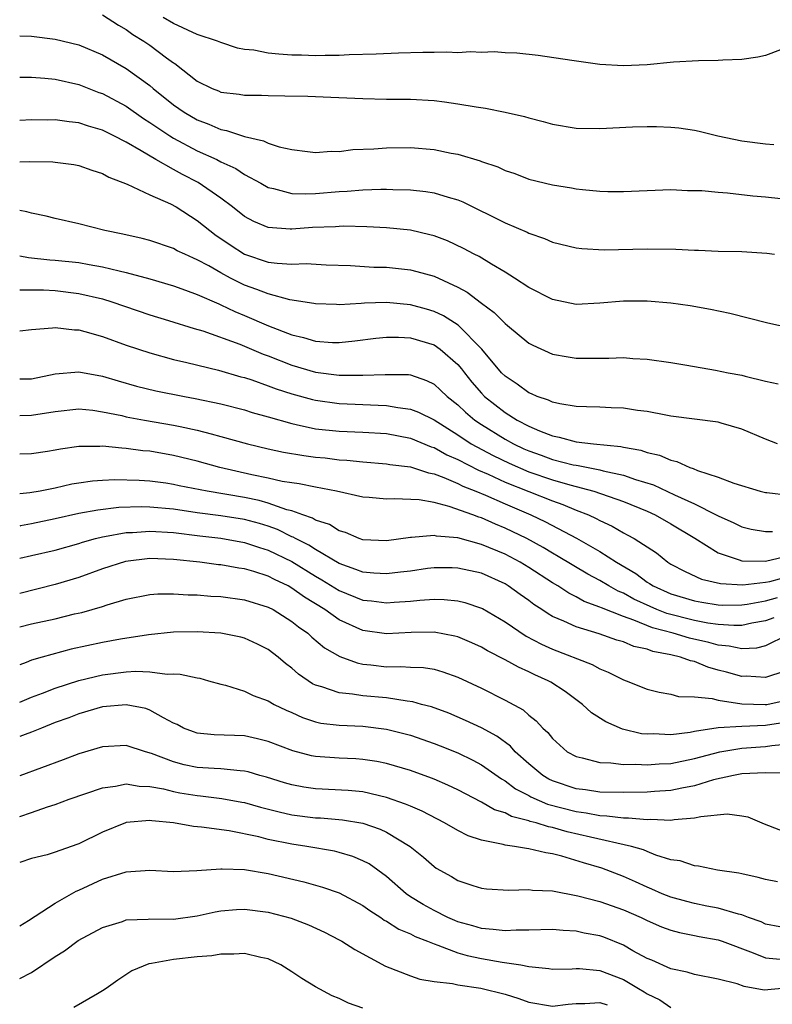
# Model space of a CAD drawing. Units: inches. Extents: x 2682000 to 2685000, y 1551000 to 1552700.
# Drawn here: x 2682000 to 2682064, y 1552546 to 1552629 of the extents above; entities that cross this region are included whole.
import ezdxf

# ---------------------------------------------------------------- set-up
doc = ezdxf.new("R2010")
doc.units = ezdxf.units.IN
doc.header["$MEASUREMENT"] = 0
doc.layers.add('LD26821551_2ft', color=143, linetype='Continuous')

msp = doc.modelspace()

# ---------------------------------------------------------------- linework, layer by layer
at = {"layer": 'LD26821551_2ft'}
for points, elevation in [([(2682007, 1552629.231), (2682008.342, 1552628.342), (2682009, 1552627.97), (2682009.563, 1552627.563), (2682010.486, 1552627), (2682011, 1552626.647), (2682012.41, 1552625.59), (2682013, 1552625.163), (2682013.103, 1552625.103), (2682015, 1552623.611), (2682016.246, 1552623), (2682016.795, 1552622.794), (2682017, 1552622.695), (2682018.537, 1552622.537), (2682019, 1552622.437), (2682020.44, 1552622.44), (2682021, 1552622.407), (2682022.391, 1552622.391), (2682024.341, 1552622.341), (2682026.277, 1552622.277), (2682029, 1552622.158), (2682031, 1552622.114), (2682033, 1552622.101), (2682035, 1552621.987), (2682035.883, 1552621.883), (2682037, 1552621.721), (2682038.548, 1552621.452), (2682039.344, 1552621.344), (2682041.004, 1552621.004), (2682042.634, 1552620.634), (2682043, 1552620.527), (2682044.223, 1552620.223), (2682045, 1552620.002), (2682047, 1552619.659), (2682049, 1552619.616), (2682051.759, 1552619.759), (2682053, 1552619.798), (2682053.798, 1552619.798), (2682055, 1552619.747), (2682055.676, 1552619.676), (2682057, 1552619.471), (2682057.391, 1552619.391), (2682058.963, 1552619), (2682061, 1552618.589), (2682063, 1552618.322), (2682063.714, 1552618.286)], 8970), ([(2682064.266, 1552626.266), (2682063, 1552625.8), (2682062.35, 1552625.65), (2682061, 1552625.439), (2682059.389, 1552625.389), (2682059, 1552625.359), (2682057.352, 1552625.352), (2682055.225, 1552625.225), (2682053, 1552625.008), (2682051, 1552624.918), (2682049, 1552625.039), (2682046.633, 1552625.367), (2682043.796, 1552625.796), (2682041.988, 1552625.988), (2682041, 1552626.027), (2682040.086, 1552626.086), (2682039, 1552626.041), (2682038.095, 1552626.095), (2682037, 1552626.024), (2682036.076, 1552626.076), (2682035, 1552626.04), (2682034.049, 1552626.049), (2682031.993, 1552625.993), (2682030.103, 1552625.897), (2682027.84, 1552625.84), (2682027, 1552625.794), (2682025.796, 1552625.796), (2682025, 1552625.771), (2682023.813, 1552625.813), (2682023, 1552625.821), (2682021.899, 1552625.899), (2682021, 1552625.985), (2682019.774, 1552626.226), (2682019, 1552626.303), (2682018.398, 1552626.398), (2682017, 1552626.874), (2682016.722, 1552627), (2682015, 1552627.572), (2682013, 1552628.485), (2682012.127, 1552629)], 8972), ([(2682000, 1552627.448), (2682001, 1552627.424), (2682003, 1552627.161), (2682005, 1552626.68), (2682007, 1552625.848), (2682009, 1552624.694), (2682011, 1552623.243), (2682011.282, 1552623), (2682013, 1552621.634), (2682013.908, 1552621), (2682015, 1552620.353), (2682015.986, 1552619.987), (2682017, 1552619.536), (2682017.463, 1552619.463), (2682019, 1552618.939), (2682020.594, 1552618.594), (2682021, 1552618.388), (2682021.918, 1552618.082), (2682023, 1552617.852), (2682024.326, 1552617.674), (2682025, 1552617.603), (2682026.302, 1552617.698), (2682027, 1552617.696), (2682028.151, 1552617.85), (2682029.915, 1552617.915), (2682031, 1552618), (2682033, 1552618.023), (2682035, 1552617.862), (2682036.444, 1552617.556), (2682037, 1552617.463), (2682038.892, 1552616.892), (2682039, 1552616.844), (2682040.39, 1552616.39), (2682041, 1552616.083), (2682041.82, 1552615.82), (2682043, 1552615.358), (2682045, 1552614.858), (2682046.609, 1552614.609), (2682047, 1552614.529), (2682047.537, 1552614.463), (2682049, 1552614.34), (2682049.687, 1552614.314), (2682051, 1552614.302), (2682055, 1552614.461), (2682056.401, 1552614.401), (2682057, 1552614.401), (2682057.62, 1552614.38), (2682059, 1552614.237), (2682059.795, 1552614.204), (2682061.937, 1552613.937), (2682063, 1552613.86), (2682064.287, 1552613.713)], 8968), ([(2682000, 1552623.961), (2682001, 1552623.964), (2682002.116, 1552623.884), (2682003, 1552623.791), (2682005, 1552623.331), (2682006.675, 1552622.675), (2682007, 1552622.569), (2682009, 1552621.497), (2682010.473, 1552620.473), (2682011, 1552620.144), (2682012.68, 1552619), (2682013, 1552618.803), (2682015, 1552617.735), (2682016.64, 1552617), (2682017, 1552616.816), (2682018.25, 1552616.25), (2682019, 1552615.744), (2682020.379, 1552615), (2682021, 1552614.645), (2682021.434, 1552614.566), (2682023, 1552614.142), (2682024.103, 1552614.103), (2682025, 1552614.146), (2682027, 1552614.306), (2682027.674, 1552614.326), (2682029, 1552614.442), (2682030.504, 1552614.503), (2682031, 1552614.498), (2682031.532, 1552614.468), (2682033, 1552614.455), (2682034.314, 1552614.314), (2682035, 1552614.198), (2682036.184, 1552613.816), (2682037, 1552613.591), (2682037.424, 1552613.424), (2682041, 1552611.658), (2682042.863, 1552610.863), (2682043, 1552610.789), (2682044.333, 1552610.333), (2682045, 1552610.025), (2682047, 1552609.536), (2682047.479, 1552609.479), (2682049.38, 1552609.38), (2682053, 1552609.453), (2682055.438, 1552609.438), (2682057, 1552609.353), (2682057.35, 1552609.35), (2682059, 1552609.275), (2682061, 1552609.252), (2682063.107, 1552609.107), (2682063.763, 1552609)], 8966), ([(2682065, 1552602.796), (2682063.193, 1552603.193), (2682060, 1552604), (2682058.346, 1552604.346), (2682056.64, 1552604.64), (2682055, 1552604.871), (2682053, 1552605.049), (2682051, 1552605.048), (2682049, 1552604.865), (2682047, 1552604.774), (2682045, 1552605.189), (2682043, 1552606.201), (2682041.785, 1552607), (2682041, 1552607.485), (2682039.844, 1552608.156), (2682038.807, 1552608.807), (2682038.402, 1552609), (2682037.493, 1552609.493), (2682036.128, 1552610.128), (2682035, 1552610.555), (2682034.652, 1552610.652), (2682033, 1552611.034), (2682031, 1552611.238), (2682029.322, 1552611.322), (2682027.368, 1552611.368), (2682027, 1552611.357), (2682026.67, 1552611.33), (2682024.742, 1552611.258), (2682023, 1552611.117), (2682022.862, 1552611.138), (2682021, 1552611.262), (2682019.78, 1552611.78), (2682019, 1552612.198), (2682017.981, 1552613), (2682017, 1552613.741), (2682015.068, 1552615.068), (2682013.742, 1552615.742), (2682013, 1552616.15), (2682011.49, 1552617), (2682010.256, 1552617.744), (2682009, 1552618.461), (2682007.957, 1552619), (2682007, 1552619.48), (2682005.818, 1552619.817), (2682005, 1552620.097), (2682004.178, 1552620.178), (2682003, 1552620.356), (2682002.34, 1552620.34), (2682001, 1552620.354), (2682000, 1552620.31)], 8964), ([(2682000, 1552616.813), (2682000.832, 1552616.832), (2682002.81, 1552616.81), (2682003, 1552616.793), (2682004.58, 1552616.58), (2682005, 1552616.502), (2682006.103, 1552616.103), (2682007, 1552615.819), (2682007.519, 1552615.519), (2682009.071, 1552614.929), (2682011, 1552614.021), (2682012.741, 1552613.259), (2682013.217, 1552613), (2682015, 1552611.87), (2682016.075, 1552611), (2682016.599, 1552610.599), (2682017, 1552610.339), (2682017.791, 1552609.791), (2682019, 1552609.027), (2682021, 1552608.351), (2682021.756, 1552608.244), (2682023, 1552608.168), (2682024.213, 1552608.212), (2682025.887, 1552608.113), (2682027.954, 1552608.046), (2682029.93, 1552607.93), (2682031, 1552607.909), (2682033, 1552607.702), (2682033.562, 1552607.562), (2682035, 1552607.16), (2682037, 1552606.238), (2682037.801, 1552605.801), (2682039, 1552604.885), (2682040.087, 1552604.088), (2682041, 1552603.155), (2682041.209, 1552603), (2682043, 1552601.51), (2682043.335, 1552601.335), (2682045, 1552600.576), (2682046.339, 1552600.339), (2682047, 1552600.239), (2682049.76, 1552600.24), (2682051, 1552600.287), (2682051.791, 1552600.209), (2682053, 1552600.149), (2682055, 1552599.855), (2682056.365, 1552599.635), (2682058.781, 1552599.219), (2682059.845, 1552599), (2682061, 1552598.789), (2682061.295, 1552598.705), (2682063, 1552598.295), (2682064.064, 1552598.065)], 8962), ([(2682064.025, 1552593), (2682063, 1552593.387), (2682061, 1552594.248), (2682059.268, 1552594.732), (2682059, 1552594.82), (2682055, 1552595.347), (2682054.591, 1552595.409), (2682053, 1552595.72), (2682052.178, 1552595.822), (2682051, 1552596.014), (2682049.951, 1552596.049), (2682049, 1552596.109), (2682047.881, 1552596.119), (2682047, 1552596.158), (2682045.634, 1552596.366), (2682045, 1552596.506), (2682044.676, 1552596.676), (2682043.723, 1552597), (2682043.229, 1552597.229), (2682043, 1552597.311), (2682042.037, 1552598.037), (2682041, 1552598.709), (2682040.714, 1552599), (2682039.029, 1552601), (2682037.029, 1552603.029), (2682035.805, 1552603.805), (2682035, 1552604.177), (2682034.366, 1552604.366), (2682033, 1552604.736), (2682031, 1552604.922), (2682029.127, 1552604.873), (2682028.841, 1552604.841), (2682027, 1552604.746), (2682026.75, 1552604.75), (2682025, 1552604.819), (2682024.858, 1552604.858), (2682022.833, 1552605.167), (2682021, 1552605.651), (2682020.044, 1552606.044), (2682019, 1552606.404), (2682017.809, 1552607), (2682017, 1552607.437), (2682015.981, 1552608.019), (2682015, 1552608.545), (2682014.672, 1552608.671), (2682013.937, 1552609), (2682013.304, 1552609.304), (2682013, 1552609.482), (2682011, 1552610.154), (2682010.334, 1552610.334), (2682008.704, 1552610.704), (2682007.203, 1552611), (2682005, 1552611.57), (2682003, 1552612.029), (2682002.224, 1552612.224), (2682001, 1552612.465), (2682000.592, 1552612.592), (2682000, 1552612.698)], 8960), ([(2682000, 1552608.87), (2682000.735, 1552608.735), (2682002.545, 1552608.545), (2682003, 1552608.521), (2682005, 1552608.303), (2682005.873, 1552608.128), (2682007, 1552607.949), (2682008.406, 1552607.594), (2682009, 1552607.475), (2682011, 1552606.926), (2682013, 1552606.339), (2682014.017, 1552605.983), (2682015, 1552605.617), (2682016.809, 1552604.809), (2682017, 1552604.744), (2682018.175, 1552604.175), (2682019, 1552603.843), (2682021.027, 1552602.973), (2682023, 1552602.21), (2682023.988, 1552601.988), (2682025, 1552601.664), (2682026.437, 1552601.563), (2682027, 1552601.554), (2682028.307, 1552601.693), (2682030.077, 1552601.922), (2682031, 1552602.011), (2682031.988, 1552602.012), (2682033, 1552601.944), (2682035, 1552601.356), (2682035.517, 1552601), (2682037, 1552599.699), (2682037.326, 1552599.326), (2682037.561, 1552599), (2682038.206, 1552598.206), (2682039, 1552597.282), (2682039.277, 1552597), (2682041, 1552595.649), (2682042.028, 1552595), (2682043, 1552594.485), (2682043.917, 1552594.083), (2682045, 1552593.664), (2682045.57, 1552593.57), (2682047, 1552593.178), (2682048.469, 1552593), (2682050.771, 1552592.771), (2682051, 1552592.714), (2682052.459, 1552592.459), (2682053, 1552592.274), (2682054.04, 1552592.04), (2682055, 1552591.62), (2682055.51, 1552591.51), (2682056.599, 1552591), (2682056.904, 1552590.904), (2682057.251, 1552590.749), (2682059, 1552590.182), (2682060.318, 1552589.682), (2682062.551, 1552589), (2682063, 1552588.882), (2682063.12, 1552588.88), (2682065, 1552588.666)], 8958), ([(2682000, 1552605.994), (2682002.009, 1552605.991), (2682003, 1552605.937), (2682005, 1552605.704), (2682007, 1552605.233), (2682007.775, 1552605), (2682011, 1552603.905), (2682012.576, 1552603.424), (2682014.737, 1552602.737), (2682015.471, 1552602.529), (2682018.585, 1552601.415), (2682020.573, 1552600.573), (2682021, 1552600.426), (2682023, 1552599.645), (2682025, 1552599.061), (2682027, 1552598.803), (2682029, 1552598.787), (2682030.867, 1552598.867), (2682032.84, 1552598.84), (2682033, 1552598.818), (2682034.359, 1552598.359), (2682035, 1552598.045), (2682035.544, 1552597.544), (2682036.102, 1552597), (2682037, 1552596.296), (2682037.659, 1552595.659), (2682038.438, 1552595), (2682039, 1552594.62), (2682041, 1552593.392), (2682041.707, 1552593), (2682042.587, 1552592.587), (2682043, 1552592.401), (2682044.04, 1552592.04), (2682045, 1552591.682), (2682046.763, 1552591.237), (2682047, 1552591.19), (2682047.175, 1552591.174), (2682049, 1552590.801), (2682049.279, 1552590.721), (2682051, 1552590.348), (2682052.01, 1552589.99), (2682053.537, 1552589.537), (2682055.312, 1552588.688), (2682057, 1552587.922), (2682058.847, 1552587), (2682059, 1552586.91), (2682060.326, 1552586.326), (2682061, 1552585.992), (2682061.802, 1552585.802), (2682063, 1552585.606), (2682063.596, 1552585.596)], 8956), ([(2682000, 1552602.55), (2682001, 1552602.649), (2682002.784, 1552602.785), (2682003, 1552602.82), (2682004.625, 1552602.625), (2682005, 1552602.623), (2682005.506, 1552602.494), (2682007, 1552602.055), (2682009, 1552601.33), (2682011, 1552600.669), (2682013, 1552600.131), (2682014.128, 1552599.872), (2682016.782, 1552599.218), (2682018.668, 1552598.668), (2682019, 1552598.587), (2682019.601, 1552598.399), (2682021, 1552597.907), (2682021.652, 1552597.652), (2682023, 1552597.219), (2682024.737, 1552596.737), (2682025, 1552596.677), (2682027, 1552596.407), (2682028.341, 1552596.341), (2682030.278, 1552596.278), (2682031, 1552596.236), (2682031.941, 1552596.059), (2682033, 1552595.935), (2682033.686, 1552595.686), (2682035, 1552595.02), (2682037, 1552593.755), (2682038.146, 1552593), (2682040.005, 1552592.005), (2682041.361, 1552591.361), (2682043, 1552590.646), (2682045, 1552589.959), (2682046.464, 1552589.536), (2682048.512, 1552589), (2682051, 1552588.126), (2682053, 1552587.312), (2682053.677, 1552587), (2682055, 1552586.253), (2682057.031, 1552585.031), (2682059, 1552583.795), (2682060.787, 1552583.213), (2682061, 1552583.126), (2682063, 1552583.078), (2682064.538, 1552583.462)], 8954), ([(2682000, 1552598.481), (2682000.497, 1552598.497), (2682001, 1552598.5), (2682003, 1552598.896), (2682005, 1552599.073), (2682007, 1552598.716), (2682008.313, 1552598.313), (2682009.876, 1552597.876), (2682011.487, 1552597.487), (2682013.914, 1552597), (2682014.832, 1552596.832), (2682017, 1552596.37), (2682019, 1552595.86), (2682019.652, 1552595.652), (2682021, 1552595.281), (2682023, 1552594.705), (2682023.356, 1552594.644), (2682025, 1552594.277), (2682027, 1552594.066), (2682029, 1552593.985), (2682031, 1552593.862), (2682033, 1552593.489), (2682034.754, 1552592.753), (2682035, 1552592.685), (2682036.07, 1552592.07), (2682037, 1552591.672), (2682038.765, 1552590.765), (2682039.574, 1552590.426), (2682041, 1552589.767), (2682045, 1552588.173), (2682045.878, 1552587.878), (2682047, 1552587.409), (2682048.06, 1552587), (2682048.707, 1552586.707), (2682049, 1552586.535), (2682050.053, 1552586.053), (2682051, 1552585.493), (2682051.328, 1552585.328), (2682051.913, 1552585), (2682053.783, 1552583.783), (2682054.76, 1552583), (2682055, 1552582.852), (2682056.206, 1552582.206), (2682057.581, 1552581.581), (2682059.202, 1552581.202), (2682061.091, 1552581.091), (2682063, 1552581.307), (2682063.376, 1552581.376), (2682065, 1552581.828)], 8952), ([(2682000, 1552595.399), (2682001, 1552595.413), (2682003, 1552595.736), (2682005, 1552595.948), (2682006.17, 1552595.83), (2682007, 1552595.711), (2682008.618, 1552595.382), (2682009, 1552595.286), (2682010.538, 1552595), (2682013, 1552594.578), (2682013.55, 1552594.45), (2682015, 1552594.152), (2682016.167, 1552593.833), (2682017, 1552593.63), (2682019.239, 1552593), (2682021, 1552592.568), (2682022.29, 1552592.29), (2682024.004, 1552592.004), (2682025, 1552591.885), (2682025.805, 1552591.805), (2682027, 1552591.66), (2682027.63, 1552591.63), (2682029, 1552591.468), (2682031, 1552591.309), (2682031.256, 1552591.256), (2682033, 1552591.05), (2682034.538, 1552590.538), (2682035, 1552590.465), (2682035.833, 1552590.167), (2682037, 1552589.657), (2682037.432, 1552589.432), (2682038.536, 1552589), (2682039.34, 1552588.66), (2682041, 1552587.92), (2682043.173, 1552587), (2682044.417, 1552586.417), (2682047.039, 1552585.039), (2682049, 1552583.907), (2682050.404, 1552583), (2682052.045, 1552582.045), (2682053, 1552581.33), (2682053.212, 1552581.212), (2682053.506, 1552581), (2682055, 1552580.327), (2682057, 1552579.729), (2682057.618, 1552579.618), (2682059, 1552579.408), (2682059.387, 1552579.387), (2682061, 1552579.401), (2682061.449, 1552579.449), (2682063, 1552579.734), (2682064.015, 1552580.015)], 8950), ([(2682063.702, 1552578.298), (2682063, 1552578.053), (2682061.844, 1552577.844), (2682061, 1552577.667), (2682060.339, 1552577.661), (2682059, 1552577.744), (2682058.136, 1552577.864), (2682057, 1552578.087), (2682054.666, 1552578.666), (2682053.835, 1552579), (2682053.253, 1552579.253), (2682051.888, 1552579.888), (2682051, 1552580.384), (2682050.558, 1552580.558), (2682049.766, 1552581), (2682049, 1552581.457), (2682047.993, 1552581.993), (2682045.5, 1552583.5), (2682045, 1552583.775), (2682044.233, 1552584.234), (2682042.827, 1552585), (2682041, 1552585.889), (2682040.203, 1552586.203), (2682039, 1552586.742), (2682038.795, 1552586.795), (2682038.273, 1552587), (2682036.284, 1552587.716), (2682035, 1552588.033), (2682033.739, 1552588.261), (2682031.635, 1552588.365), (2682031, 1552588.325), (2682029.534, 1552588.466), (2682029, 1552588.499), (2682026.767, 1552589), (2682025, 1552589.332), (2682023.618, 1552589.618), (2682023, 1552589.694), (2682022.172, 1552589.828), (2682021, 1552590.101), (2682019.616, 1552590.384), (2682016.91, 1552591), (2682015, 1552591.529), (2682013, 1552592.014), (2682011, 1552592.366), (2682010.416, 1552592.416), (2682009, 1552592.615), (2682008.621, 1552592.621), (2682007, 1552592.791), (2682006.772, 1552592.772), (2682005, 1552592.778), (2682003.44, 1552592.56), (2682003, 1552592.467), (2682002.356, 1552592.356), (2682001, 1552592.143), (2682000, 1552592.121)], 8948), ([(2682064.835, 1552576.835), (2682063, 1552575.949), (2682062.241, 1552575.759), (2682061, 1552575.692), (2682059.929, 1552575.928), (2682059, 1552575.993), (2682058.221, 1552576.221), (2682056.588, 1552576.589), (2682055.193, 1552577), (2682053.457, 1552577.457), (2682051.885, 1552578.115), (2682051, 1552578.407), (2682049.138, 1552579.138), (2682049, 1552579.216), (2682047.694, 1552579.695), (2682047, 1552580.092), (2682046.384, 1552580.384), (2682045.463, 1552581), (2682045, 1552581.275), (2682043, 1552582.556), (2682042.271, 1552583), (2682041, 1552583.677), (2682039, 1552584.506), (2682037, 1552585.05), (2682035.21, 1552585.21), (2682035, 1552585.266), (2682033.097, 1552585.097), (2682033, 1552585.102), (2682031, 1552584.797), (2682029, 1552584.883), (2682028.666, 1552585), (2682027.514, 1552585.514), (2682027, 1552585.65), (2682026.179, 1552586.179), (2682025, 1552586.555), (2682024.726, 1552586.726), (2682023.91, 1552587), (2682023, 1552587.33), (2682022.565, 1552587.435), (2682021, 1552587.993), (2682020.219, 1552588.219), (2682019, 1552588.468), (2682015.828, 1552589), (2682013.463, 1552589.463), (2682013, 1552589.566), (2682012.333, 1552589.668), (2682011, 1552589.838), (2682010.091, 1552589.909), (2682008.047, 1552589.953), (2682007, 1552589.904), (2682006.159, 1552589.841), (2682005, 1552589.682), (2682004.419, 1552589.581), (2682003, 1552589.259), (2682001.719, 1552589), (2682000.848, 1552588.848), (2682000, 1552588.79)], 8946), ([(2682065, 1552573.911), (2682063.418, 1552573.419), (2682063, 1552573.261), (2682061.377, 1552573.377), (2682061, 1552573.354), (2682059.717, 1552573.717), (2682059, 1552573.896), (2682058.137, 1552574.137), (2682057, 1552574.609), (2682056.667, 1552574.667), (2682055.816, 1552575), (2682055, 1552575.191), (2682053.473, 1552575.472), (2682053, 1552575.651), (2682051.891, 1552575.891), (2682051, 1552576.271), (2682050.429, 1552576.429), (2682048.953, 1552576.953), (2682047, 1552577.534), (2682045.977, 1552578.023), (2682045, 1552578.43), (2682044.632, 1552578.632), (2682044.102, 1552579), (2682043.429, 1552579.429), (2682043, 1552579.757), (2682042.266, 1552580.266), (2682041.272, 1552581), (2682041, 1552581.165), (2682039, 1552582.067), (2682037, 1552582.514), (2682036.52, 1552582.52), (2682035, 1552582.52), (2682034.46, 1552582.46), (2682033, 1552582.257), (2682032.174, 1552582.174), (2682031, 1552582.016), (2682029.921, 1552582.079), (2682029, 1552582.162), (2682028.402, 1552582.402), (2682027, 1552582.895), (2682025, 1552584.071), (2682024.435, 1552584.435), (2682023.295, 1552585), (2682023.113, 1552585.113), (2682023, 1552585.151), (2682021.766, 1552585.766), (2682021, 1552586.035), (2682020.264, 1552586.264), (2682019, 1552586.614), (2682017, 1552586.927), (2682015, 1552587.184), (2682013, 1552587.478), (2682011, 1552587.657), (2682010.328, 1552587.672), (2682008.387, 1552587.612), (2682006.598, 1552587.402), (2682005, 1552587.107), (2682003, 1552586.656), (2682001, 1552586.234), (2682000.07, 1552586.069), (2682000, 1552586.06)], 8944), ([(2682000, 1552583.347), (2682001, 1552583.558), (2682003, 1552584.022), (2682005, 1552584.587), (2682005.308, 1552584.692), (2682006.394, 1552585), (2682007, 1552585.149), (2682007.169, 1552585.169), (2682009, 1552585.508), (2682009.523, 1552585.523), (2682011, 1552585.628), (2682013, 1552585.502), (2682015.224, 1552585.224), (2682017, 1552585.023), (2682019, 1552584.681), (2682020.249, 1552584.249), (2682021, 1552584.027), (2682023, 1552583.06), (2682025, 1552581.825), (2682025.527, 1552581.527), (2682027, 1552580.603), (2682029, 1552579.795), (2682029.729, 1552579.729), (2682031, 1552579.573), (2682031.634, 1552579.634), (2682033, 1552579.726), (2682033.812, 1552579.812), (2682035, 1552579.879), (2682035.869, 1552579.869), (2682037, 1552579.751), (2682037.606, 1552579.606), (2682039, 1552579.137), (2682039.089, 1552579.09), (2682041, 1552577.965), (2682042.771, 1552576.771), (2682044.075, 1552576.075), (2682045, 1552575.667), (2682048.364, 1552574.364), (2682049, 1552573.997), (2682049.719, 1552573.719), (2682051, 1552573.08), (2682051.245, 1552573), (2682053, 1552572.282), (2682054.023, 1552572.023), (2682055, 1552571.856), (2682055.659, 1552571.659), (2682057, 1552571.638), (2682058.502, 1552571.497), (2682059, 1552571.342), (2682061, 1552571.04), (2682062.977, 1552570.977), (2682063.127, 1552571), (2682065, 1552571.416)], 8942), ([(2682065, 1552569.537), (2682063, 1552569.209), (2682061, 1552569.129), (2682059, 1552569.01), (2682057, 1552568.708), (2682056.634, 1552568.634), (2682055, 1552568.426), (2682053.501, 1552568.499), (2682053, 1552568.475), (2682052.516, 1552568.515), (2682050.912, 1552568.912), (2682049.521, 1552569.52), (2682048.296, 1552570.296), (2682047.533, 1552571), (2682046.077, 1552572.077), (2682044.871, 1552572.871), (2682044.646, 1552573), (2682043.509, 1552573.508), (2682043, 1552573.761), (2682042.129, 1552574.13), (2682041, 1552574.76), (2682039.514, 1552575.513), (2682039, 1552575.819), (2682038.189, 1552576.189), (2682037, 1552576.703), (2682036.767, 1552576.766), (2682035, 1552577.109), (2682033.062, 1552577.062), (2682031, 1552576.943), (2682029, 1552577.24), (2682027, 1552578.126), (2682025.77, 1552579), (2682024.058, 1552580.058), (2682023, 1552580.826), (2682022.681, 1552581), (2682021.534, 1552581.534), (2682021, 1552581.822), (2682019.774, 1552582.226), (2682019, 1552582.451), (2682018.511, 1552582.511), (2682017, 1552582.777), (2682016.792, 1552582.792), (2682015.216, 1552583), (2682013, 1552583.24), (2682011, 1552583.315), (2682008.936, 1552583.064), (2682007, 1552582.445), (2682005, 1552581.718), (2682003, 1552581.111), (2682000, 1552580.367)], 8940), ([(2682000, 1552577.535), (2682001, 1552577.789), (2682003, 1552578.235), (2682004.631, 1552578.631), (2682005.24, 1552578.76), (2682007, 1552579.265), (2682007.396, 1552579.396), (2682009, 1552579.873), (2682011, 1552580.271), (2682011.678, 1552580.322), (2682013, 1552580.34), (2682014.246, 1552580.246), (2682015, 1552580.238), (2682016.145, 1552580.145), (2682017, 1552580.106), (2682019, 1552579.837), (2682021, 1552579.216), (2682021.417, 1552579), (2682023, 1552578.008), (2682023.548, 1552577.548), (2682024.339, 1552577), (2682024.679, 1552576.678), (2682025.762, 1552575.762), (2682027.036, 1552575.035), (2682028.495, 1552574.495), (2682029, 1552574.404), (2682029.66, 1552574.34), (2682031, 1552574.176), (2682032.198, 1552574.198), (2682033, 1552574.143), (2682034.104, 1552574.104), (2682035, 1552573.959), (2682035.752, 1552573.752), (2682037, 1552573.306), (2682039, 1552572.365), (2682041, 1552571.362), (2682042.526, 1552570.526), (2682043, 1552570.089), (2682043.622, 1552569.622), (2682044.182, 1552569), (2682044.612, 1552568.612), (2682045, 1552568.107), (2682046.25, 1552567), (2682047, 1552566.586), (2682047.512, 1552566.488), (2682049, 1552566.087), (2682049.93, 1552566.071), (2682051, 1552565.928), (2682052.048, 1552565.952), (2682053, 1552565.884), (2682054.022, 1552565.979), (2682055, 1552566.016), (2682057, 1552566.432), (2682059.143, 1552567), (2682061, 1552567.297), (2682062.577, 1552567.424), (2682063, 1552567.442), (2682063.527, 1552567.527), (2682065, 1552567.675)], 8938), ([(2682064.803, 1552565.197), (2682063, 1552565.216), (2682061, 1552565.125), (2682060.311, 1552565), (2682058.621, 1552564.621), (2682057, 1552564.123), (2682055.93, 1552563.93), (2682055, 1552563.718), (2682053.638, 1552563.638), (2682053, 1552563.583), (2682051, 1552563.558), (2682049, 1552563.598), (2682047.782, 1552563.782), (2682047, 1552563.881), (2682045, 1552564.553), (2682044.691, 1552564.691), (2682044.181, 1552565), (2682043, 1552565.993), (2682041.864, 1552567), (2682041.463, 1552567.463), (2682040.309, 1552568.309), (2682039.01, 1552569.01), (2682037.651, 1552569.651), (2682036.248, 1552570.248), (2682034.783, 1552570.783), (2682033.945, 1552571), (2682033.218, 1552571.218), (2682032.734, 1552571.267), (2682031, 1552571.544), (2682029, 1552571.729), (2682028.125, 1552571.875), (2682027, 1552571.969), (2682025.513, 1552572.487), (2682025, 1552572.616), (2682024.738, 1552572.738), (2682023.557, 1552573.557), (2682023, 1552574.057), (2682022.459, 1552574.459), (2682021.824, 1552575), (2682021, 1552575.632), (2682020.088, 1552576.088), (2682019, 1552576.588), (2682018.675, 1552576.675), (2682017, 1552577.016), (2682015, 1552577.128), (2682013, 1552577.091), (2682010.88, 1552576.88), (2682008.505, 1552576.505), (2682007, 1552576.216), (2682004.34, 1552575.66), (2682001.889, 1552575), (2682001, 1552574.731), (2682000.545, 1552574.545), (2682000, 1552574.345)], 8936), ([(2682000, 1552571.198), (2682001, 1552571.598), (2682001.941, 1552571.941), (2682003, 1552572.36), (2682005, 1552573.016), (2682007, 1552573.498), (2682009, 1552573.743), (2682009.801, 1552573.801), (2682011, 1552573.754), (2682012.445, 1552573.555), (2682013, 1552573.577), (2682013.563, 1552573.563), (2682015, 1552573.234), (2682015.204, 1552573.204), (2682015.963, 1552573), (2682017, 1552572.696), (2682017.387, 1552572.612), (2682019, 1552572.114), (2682019.737, 1552571.738), (2682021, 1552571.302), (2682021.51, 1552571), (2682022.505, 1552570.505), (2682023, 1552570.301), (2682023.884, 1552569.884), (2682025, 1552569.524), (2682025.427, 1552569.427), (2682027, 1552569.241), (2682029, 1552569.158), (2682031, 1552568.916), (2682033, 1552568.405), (2682035, 1552567.708), (2682035.509, 1552567.509), (2682037, 1552566.902), (2682038.283, 1552566.283), (2682039, 1552565.909), (2682040.706, 1552564.706), (2682041, 1552564.552), (2682041.874, 1552563.874), (2682043, 1552563.297), (2682043.185, 1552563.185), (2682044.58, 1552562.58), (2682047, 1552561.945), (2682047.841, 1552561.842), (2682049, 1552561.61), (2682049.598, 1552561.598), (2682051, 1552561.428), (2682051.432, 1552561.432), (2682053, 1552561.291), (2682053.309, 1552561.308), (2682055, 1552561.236), (2682055.291, 1552561.291), (2682057, 1552561.408), (2682057.541, 1552561.541), (2682059.751, 1552561.751), (2682061, 1552561.598), (2682061.511, 1552561.511), (2682062.902, 1552560.902), (2682065, 1552560.104)], 8934), ([(2682064.017, 1552556.017), (2682063, 1552556.201), (2682062.387, 1552556.387), (2682061, 1552556.678), (2682060.749, 1552556.748), (2682058.936, 1552557), (2682057.336, 1552557.336), (2682057, 1552557.356), (2682055.794, 1552557.793), (2682055, 1552557.887), (2682053.745, 1552558.255), (2682053, 1552558.564), (2682052.707, 1552558.707), (2682051.668, 1552559), (2682048.225, 1552559.775), (2682046.25, 1552560.25), (2682045, 1552560.613), (2682044.667, 1552560.667), (2682043.622, 1552561), (2682043.124, 1552561.124), (2682043, 1552561.176), (2682041.539, 1552561.539), (2682041, 1552561.833), (2682040.105, 1552562.105), (2682039, 1552562.746), (2682037, 1552563.779), (2682036.172, 1552564.172), (2682035, 1552564.679), (2682034.775, 1552564.774), (2682033, 1552565.416), (2682031, 1552566.002), (2682030.171, 1552566.17), (2682029, 1552566.348), (2682028.391, 1552566.391), (2682027, 1552566.452), (2682025, 1552566.587), (2682024.655, 1552566.655), (2682023.068, 1552567.068), (2682021, 1552567.868), (2682020.096, 1552568.096), (2682019, 1552568.33), (2682016.423, 1552568.423), (2682015, 1552568.562), (2682014.669, 1552568.669), (2682013.838, 1552569), (2682013.291, 1552569.291), (2682013, 1552569.422), (2682012.142, 1552569.858), (2682011, 1552570.523), (2682010.644, 1552570.644), (2682009, 1552570.972), (2682007, 1552570.784), (2682005, 1552570.204), (2682004.138, 1552569.862), (2682003, 1552569.456), (2682001.831, 1552569), (2682001, 1552568.65), (2682000.454, 1552568.454), (2682000, 1552568.275)], 8932), ([(2682064.222, 1552552.222), (2682063, 1552552.455), (2682062.626, 1552552.626), (2682061.561, 1552553), (2682061, 1552553.217), (2682060.728, 1552553.272), (2682059, 1552553.781), (2682058.037, 1552553.963), (2682057, 1552554.185), (2682056.345, 1552554.345), (2682055, 1552554.712), (2682054.277, 1552555), (2682053.401, 1552555.401), (2682053, 1552555.554), (2682052.014, 1552556.014), (2682051, 1552556.454), (2682049.17, 1552557.17), (2682047.628, 1552557.628), (2682045.803, 1552558.197), (2682045, 1552558.391), (2682044.454, 1552558.454), (2682043, 1552558.811), (2682042.819, 1552558.819), (2682041.805, 1552559), (2682041, 1552559.113), (2682040.832, 1552559.168), (2682039, 1552559.538), (2682037.893, 1552559.893), (2682037, 1552560.352), (2682035.882, 1552561), (2682033.986, 1552561.986), (2682033, 1552562.392), (2682032.586, 1552562.586), (2682031, 1552563.13), (2682029, 1552563.603), (2682027.735, 1552563.735), (2682025, 1552563.874), (2682024.015, 1552564.015), (2682023, 1552564.202), (2682022.376, 1552564.376), (2682020.855, 1552564.855), (2682020.298, 1552565), (2682019.299, 1552565.299), (2682019, 1552565.366), (2682018.622, 1552565.378), (2682017, 1552565.553), (2682016.423, 1552565.577), (2682015, 1552565.683), (2682013.907, 1552565.907), (2682013, 1552566.146), (2682011.134, 1552566.866), (2682010.642, 1552567), (2682009, 1552567.521), (2682007, 1552567.414), (2682005, 1552566.822), (2682003.68, 1552566.32), (2682000, 1552564.968)], 8930), ([(2682000, 1552561.529), (2682001, 1552561.864), (2682002.349, 1552562.349), (2682003, 1552562.545), (2682004.174, 1552563), (2682007, 1552563.96), (2682008.085, 1552564.085), (2682009, 1552564.278), (2682010.102, 1552564.101), (2682011, 1552564.079), (2682012.135, 1552563.865), (2682013, 1552563.636), (2682013.532, 1552563.532), (2682015, 1552563.294), (2682015.275, 1552563.275), (2682017.063, 1552563.063), (2682018.753, 1552562.753), (2682019, 1552562.707), (2682020.33, 1552562.33), (2682021.918, 1552561.918), (2682023, 1552561.686), (2682025, 1552561.431), (2682025.413, 1552561.413), (2682027.261, 1552561.261), (2682029, 1552560.976), (2682030.463, 1552560.463), (2682031, 1552560.205), (2682032.997, 1552559), (2682034.105, 1552558.105), (2682035, 1552557.304), (2682035.182, 1552557.182), (2682036.467, 1552556.467), (2682037, 1552556.141), (2682038.29, 1552555.71), (2682039, 1552555.486), (2682039.432, 1552555.432), (2682041.306, 1552555.306), (2682043, 1552555.376), (2682043.325, 1552555.325), (2682045, 1552555.253), (2682047.154, 1552554.846), (2682049, 1552554.355), (2682051, 1552553.643), (2682052.492, 1552553), (2682053, 1552552.756), (2682054.23, 1552552.23), (2682055, 1552551.945), (2682055.736, 1552551.736), (2682057, 1552551.491), (2682057.398, 1552551.399), (2682059, 1552551.106), (2682059.332, 1552551), (2682061.971, 1552550.029), (2682063, 1552549.586), (2682064.552, 1552549.448)], 8928), ([(2682065, 1552547.056), (2682062.882, 1552546.882), (2682061.19, 1552547.19), (2682060.608, 1552547.392), (2682059, 1552547.8), (2682057, 1552548.191), (2682056.377, 1552548.377), (2682055, 1552548.674), (2682053.394, 1552549.394), (2682053, 1552549.554), (2682051.8, 1552550.2), (2682051, 1552550.659), (2682049.331, 1552551.331), (2682049, 1552551.447), (2682047.689, 1552551.688), (2682047, 1552551.842), (2682045.898, 1552551.898), (2682045, 1552551.993), (2682043, 1552551.949), (2682041.944, 1552551.944), (2682041, 1552551.873), (2682040.004, 1552552.004), (2682039, 1552552.067), (2682038.288, 1552552.288), (2682037, 1552552.647), (2682036.748, 1552552.748), (2682036.174, 1552553), (2682035, 1552553.587), (2682034.09, 1552554.09), (2682033, 1552554.762), (2682032.657, 1552555), (2682031, 1552556.458), (2682029.525, 1552557.525), (2682029, 1552557.801), (2682028.155, 1552558.155), (2682027, 1552558.489), (2682026.593, 1552558.593), (2682024.244, 1552559), (2682023, 1552559.19), (2682021, 1552559.599), (2682020.194, 1552559.806), (2682017.686, 1552560.314), (2682015.36, 1552560.64), (2682014.685, 1552560.685), (2682013, 1552560.991), (2682011.163, 1552561.163), (2682011, 1552561.199), (2682009, 1552561.026), (2682008.925, 1552561), (2682007, 1552560.211), (2682005, 1552559.226), (2682004.836, 1552559.164), (2682003, 1552558.511), (2682002.31, 1552558.31), (2682001, 1552557.975), (2682000, 1552557.649)], 8926), ([(2682000, 1552552.287), (2682000.755, 1552552.755), (2682003, 1552554.227), (2682004.376, 1552555), (2682004.783, 1552555.217), (2682005, 1552555.303), (2682007, 1552556.236), (2682009, 1552556.866), (2682010.998, 1552556.998), (2682013, 1552556.893), (2682014.967, 1552556.967), (2682017, 1552557.123), (2682017.107, 1552557.107), (2682019, 1552557.058), (2682021, 1552556.719), (2682024.003, 1552556.003), (2682025.572, 1552555.572), (2682027, 1552555.081), (2682029, 1552554.018), (2682029.584, 1552553.583), (2682030.502, 1552553), (2682030.792, 1552552.792), (2682031, 1552552.689), (2682032.024, 1552552.024), (2682033, 1552551.625), (2682033.407, 1552551.407), (2682034.455, 1552551), (2682035, 1552550.769), (2682035.322, 1552550.678), (2682037, 1552550.032), (2682037.799, 1552549.799), (2682039, 1552549.548), (2682040.764, 1552549.237), (2682042.341, 1552549), (2682043, 1552548.874), (2682044.71, 1552548.709), (2682045, 1552548.653), (2682046.665, 1552548.665), (2682047, 1552548.696), (2682047.298, 1552548.702), (2682049, 1552548.526), (2682051, 1552547.77), (2682052.281, 1552547), (2682052.741, 1552546.741), (2682053, 1552546.564), (2682054.062, 1552546.062), (2682055, 1552545.41)], 8924), ([(2682000, 1552547.855), (2682001, 1552548.372), (2682003, 1552549.72), (2682003.797, 1552550.203), (2682004.947, 1552551.053), (2682007, 1552552.155), (2682008.679, 1552552.679), (2682009, 1552552.794), (2682010.857, 1552552.857), (2682011, 1552552.878), (2682013, 1552552.864), (2682015, 1552553.133), (2682016.526, 1552553.474), (2682017, 1552553.562), (2682018.319, 1552553.681), (2682019, 1552553.717), (2682021, 1552553.461), (2682022.939, 1552552.939), (2682024.39, 1552552.39), (2682025.76, 1552551.76), (2682027, 1552551.124), (2682027.218, 1552551), (2682028.297, 1552550.297), (2682030.909, 1552548.908), (2682033, 1552548.082), (2682033.793, 1552547.792), (2682035, 1552547.6), (2682036.575, 1552547.425), (2682037, 1552547.31), (2682038.964, 1552547.036), (2682041, 1552546.523), (2682042.162, 1552546.162), (2682043, 1552545.859), (2682045, 1552545.514), (2682046.324, 1552545.676), (2682047, 1552545.731), (2682047.743, 1552545.743), (2682049, 1552545.839), (2682049.624, 1552545.624)], 8922), ([(2682029, 1552545.361), (2682027.775, 1552545.775), (2682027, 1552546.161), (2682026.388, 1552546.388), (2682025, 1552547.145), (2682023.846, 1552547.845), (2682023, 1552548.426), (2682022.056, 1552549), (2682021, 1552549.502), (2682020.374, 1552549.626), (2682019, 1552549.977), (2682018.101, 1552549.899), (2682017, 1552549.917), (2682016.225, 1552549.775), (2682015, 1552549.671), (2682013, 1552549.456), (2682011.124, 1552549.124), (2682010.902, 1552549.098), (2682009.487, 1552548.513), (2682008.284, 1552547.716), (2682007.297, 1552547), (2682007, 1552546.803), (2682006.569, 1552546.569), (2682004.582, 1552545.418)], 8920)]:
    msp.add_lwpolyline(points, dxfattribs=dict(at, elevation=elevation))

doc.saveas('drawing.dxf')
